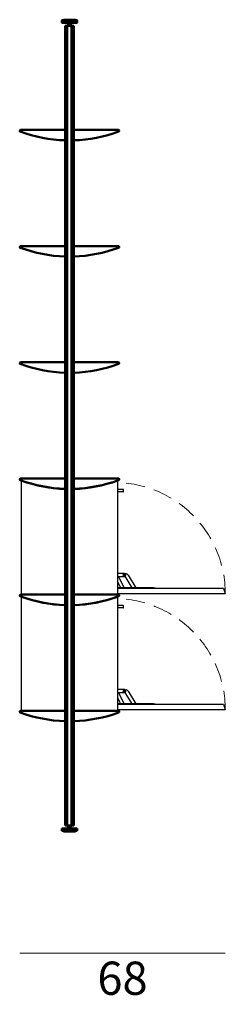
# Model space of a CAD drawing. Units: millimetres. Extents: x 25544 to 28819, y 3287 to 6545.
# Drawn here: x 26797 to 26865, y 4067 to 4393 of the extents above; entities that cross this region are included whole.
import ezdxf

# ---------------------------------------------------------------- set-up
doc = ezdxf.new("R2010")
doc.units = ezdxf.units.MM
doc.linetypes.add('HIDDEN', pattern=[9.525, 6.35, -3.175])
doc.layers.add('quote', color=7, linetype='Continuous', lineweight=18)
doc.layers.add('Visibile (ISO)', color=7, linetype='Continuous', lineweight=50)
doc.styles.add('quote1_5', font='tahoma.ttf', dxfattribs={"height": 11})
doc.dimstyles.new('1_5$0', dxfattribs={"dimtxt": 11, "dimasz": 0, "dimexe": 0, "dimexo": 30, "dimgap": 4, "dimtad": 2, "dimtih": 1, "dimtoh": 1, "dimdec": 0, "dimzin": 1, "dimtxsty": 'quote1_5', "dimcen": 0, "dimse1": 1, "dimse2": 1, "dimclrd": 256, "dimclre": 256, "dimclrt": 256, "dimadec": 0, "dimazin": 0, "dimtfac": 1, "dimtdec": 0, "dimtmove": 2, "dimatfit": 3, "dimfxl": 1, "dimlwd": -1, "dimlwe": -1, "dimarcsym": 0})

# ---------------------------------------------------------------- blocks, each defined once
blk = doc.blocks.new('*D119')
at = {"layer": 'Defpoints', "color": 0, "transparency": 16777216}
for p in [(26796.98, 4163.88), (26865.12, 4164.38), (26865.12, 4083.81)]:
    blk.add_point(p, dxfattribs=at)
at = {"layer": 'quote', "transparency": 16777216}
blk.add_line((26796.98, 4083.81), (26865.12, 4083.81), dxfattribs=at)
at = {"layer": 'quote', "transparency": 16777216, "insert": (26831.05, 4074.06), "char_height": 11, "attachment_point": 5, "style": 'quote1_5'}
blk.add_mtext('68', dxfattribs=at)

msp = doc.modelspace()

# ---------------------------------------------------------------- linework, layer by layer
for p, q in [((26797.47, 4240.29), (26797.47, 4202.63)), ((26797.47, 4240.29), (26797.47, 4202.63)), ((26829.47, 4202.63), (26829.47, 4240.29)), ((26829.47, 4202.63), (26829.47, 4240.29)), ((26812.75, 4202.63), (26812.75, 4237.5)), ((26812.75, 4202.63), (26812.75, 4237.5)), ((26814.19, 4202.63), (26814.19, 4237.5)), ((26814.19, 4202.63), (26814.19, 4237.5)), ((26831.28, 4237.48), (26829.47, 4237.48)), ((26831.28, 4237.48), (26829.47, 4237.48)), ((26831.28, 4236.68), (26829.47, 4236.68)), ((26831.28, 4236.68), (26829.47, 4236.68)), ((26831.67, 4209.63), (26829.47, 4209.63)), ((26831.67, 4209.63), (26829.47, 4209.63)), ((26831.75, 4209.62), (26832.21, 4209.55)), ((26831.75, 4209.62), (26832.21, 4209.55)), ((26829.47, 4208.63), (26831.67, 4208.63)), ((26829.47, 4208.63), (26831.67, 4208.63)), ((26830.32, 4205.21), (26829.47, 4206.88)), ((26830.32, 4205.21), (26829.47, 4206.88)), ((26829.71, 4208.63), (26831.42, 4205.24)), ((26829.71, 4208.63), (26831.42, 4205.24)), ((26834.28, 4204.86), (26832.3, 4208.16)), ((26834.28, 4204.86), (26832.3, 4208.16)), ((26832.91, 4209.08), (26835.43, 4204.88)), ((26832.91, 4209.08), (26835.43, 4204.88)), ((26841.27, 4204.86), (26829.47, 4204.86)), ((26841.27, 4204.86), (26829.47, 4204.86)), ((26829.47, 4204.78), (26864.47, 4204.78)), ((26829.47, 4204.78), (26864.47, 4204.78)), ((26865.12, 4202.88), (26829.47, 4202.88)), ((26865.12, 4202.88), (26829.47, 4202.88)), ((26841.27, 4204.86), (26841.82, 4204.86)), ((26841.27, 4204.86), (26841.82, 4204.86)), ((26841.82, 4204.78), (26841.82, 4204.86)), ((26841.82, 4204.78), (26841.82, 4204.86)), ((26864.47, 4204.78), (26865.12, 4202.88)), ((26864.47, 4204.78), (26865.12, 4202.88)), ((26797.47, 4202.63), (26812.03, 4202.63)), ((26797.47, 4202.63), (26812.03, 4202.63)), ((26797.47, 4201.79), (26797.47, 4164.13)), ((26797.47, 4201.79), (26797.47, 4164.13)), ((26814.92, 4202.63), (26829.47, 4202.63)), ((26814.92, 4202.63), (26829.47, 4202.63)), ((26829.47, 4164.13), (26829.47, 4201.79)), ((26829.47, 4164.13), (26829.47, 4201.79)), ((26812.75, 4164.13), (26812.75, 4199)), ((26812.75, 4164.13), (26812.75, 4199)), ((26814.19, 4164.13), (26814.19, 4199)), ((26814.19, 4164.13), (26814.19, 4199)), ((26831.28, 4198.98), (26829.47, 4198.98)), ((26831.28, 4198.98), (26829.47, 4198.98)), ((26831.28, 4198.18), (26829.47, 4198.18)), ((26831.28, 4198.18), (26829.47, 4198.18)), ((26831.67, 4171.13), (26829.47, 4171.13)), ((26831.67, 4171.13), (26829.47, 4171.13)), ((26829.47, 4170.13), (26831.67, 4170.13)), ((26829.47, 4170.13), (26831.67, 4170.13)), ((26829.71, 4170.13), (26831.42, 4166.74)), ((26829.71, 4170.13), (26831.42, 4166.74)), ((26831.75, 4171.12), (26832.21, 4171.05)), ((26831.75, 4171.12), (26832.21, 4171.05)), ((26832.91, 4170.58), (26835.43, 4166.38)), ((26832.91, 4170.58), (26835.43, 4166.38)), ((26830.32, 4166.71), (26829.47, 4168.38)), ((26830.32, 4166.71), (26829.47, 4168.38)), ((26834.28, 4166.36), (26832.3, 4169.66)), ((26834.28, 4166.36), (26832.3, 4169.66)), ((26797.47, 4164.13), (26812.03, 4164.13)), ((26797.47, 4164.13), (26812.03, 4164.13)), ((26814.92, 4164.13), (26829.47, 4164.13)), ((26814.92, 4164.13), (26829.47, 4164.13)), ((26841.27, 4166.36), (26829.47, 4166.36)), ((26841.27, 4166.36), (26829.47, 4166.36)), ((26829.47, 4166.28), (26864.47, 4166.28)), ((26829.47, 4166.28), (26864.47, 4166.28)), ((26865.12, 4164.38), (26829.47, 4164.38)), ((26865.12, 4164.38), (26829.47, 4164.38)), ((26841.27, 4166.36), (26841.82, 4166.36)), ((26841.27, 4166.36), (26841.82, 4166.36)), ((26841.82, 4166.28), (26841.82, 4166.36)), ((26841.82, 4166.28), (26841.82, 4166.36)), ((26864.47, 4166.28), (26865.12, 4164.38)), ((26864.47, 4166.28), (26865.12, 4164.38))]:
    msp.add_line(p, q)
for centre, radius in [((26831.67, 4209.13), 0.35), ((26831.67, 4209.13), 0.35), ((26831.67, 4209.13), 0.25), ((26831.67, 4209.13), 0.25), ((26831.67, 4170.63), 0.35), ((26831.67, 4170.63), 0.35), ((26831.67, 4170.63), 0.25), ((26831.67, 4170.63), 0.25)]:
    msp.add_circle(centre, radius)
for centre, radius, start, end in [((26813.47, 4284.56), 47.07, 250.1273, 268.2427), ((26813.47, 4284.56), 47.07, 250.1273, 268.2427), ((26813.47, 4284.56), 47.07, 271.7573, 289.8727), ((26813.47, 4284.56), 47.07, 271.7573, 289.8727), ((26831.28, 4237.43), 0.05, 12.8396, 90), ((26831.28, 4237.43), 0.05, 12.8396, 90), ((26831.28, 4236.73), 0.05, 270, 347.1604), ((26831.28, 4236.73), 0.05, 270, 347.1604), ((26829.75, 4237.08), 1.63, 347.1604, 12.8396), ((26829.75, 4237.08), 1.63, 347.1604, 12.8396), ((26831.67, 4209.13), 0.5, 270, 90), ((26831.67, 4209.13), 0.5, 270, 90), ((26832.06, 4208.56), 1, 30.9304, 81.0747), ((26832.06, 4208.56), 1, 30.9304, 81.0747), ((26831.44, 4207.65), 1, 30.9304, 79.0633), ((26831.44, 4207.65), 1, 30.9304, 79.0633), ((26832.99, 4206.56), 3, 206.7842, 214.5222), ((26832.99, 4206.56), 3, 206.7842, 214.5222), ((26833.21, 4206.14), 2, 206.7842, 219.8066), ((26833.21, 4206.14), 2, 206.7842, 219.8066), ((26834.57, 4204.37), 1, 29.6299, 30.9304), ((26834.57, 4204.37), 1, 29.6299, 30.9304), ((26813.47, 4246.06), 47.07, 250.1273, 268.2427), ((26813.47, 4246.06), 47.07, 250.1273, 268.2427), ((26813.47, 4246.06), 47.07, 271.7573, 289.8727), ((26813.47, 4246.06), 47.07, 271.7573, 289.8727), ((26831.28, 4198.93), 0.05, 12.8396, 90), ((26831.28, 4198.93), 0.05, 12.8396, 90), ((26831.28, 4198.23), 0.05, 270, 347.1604), ((26831.28, 4198.23), 0.05, 270, 347.1604), ((26829.75, 4198.58), 1.63, 347.1604, 12.8396), ((26829.75, 4198.58), 1.63, 347.1604, 12.8396), ((26831.44, 4169.15), 1, 30.9304, 79.0633), ((26831.44, 4169.15), 1, 30.9304, 79.0633), ((26831.67, 4170.63), 0.5, 270, 90), ((26831.67, 4170.63), 0.5, 270, 90), ((26832.06, 4170.06), 1, 30.9304, 81.0747), ((26832.06, 4170.06), 1, 30.9304, 81.0747), ((26832.99, 4168.06), 3, 206.7842, 214.5222), ((26832.99, 4168.06), 3, 206.7842, 214.5222), ((26833.21, 4167.64), 2, 206.7842, 219.8066), ((26833.21, 4167.64), 2, 206.7842, 219.8066), ((26834.57, 4165.87), 1, 29.6299, 30.9304), ((26834.57, 4165.87), 1, 29.6299, 30.9304)]:
    msp.add_arc(centre, radius, start, end)
at = {"linetype": 'HIDDEN', "lineweight": 9}
for centre in [(26828.2, 4202.88), (26828.2, 4202.88), (26828.2, 4164.38), (26828.2, 4164.38)]:
    msp.add_arc(centre, 36.92, 0, 88.0213, dxfattribs=at)
at = {"layer": 'Visibile (ISO)'}
for p, q in [((26811, 4392.93), (26810.97, 4392.91)), ((26815.97, 4392.91), (26810.97, 4392.91)), ((26810.97, 4392.16), (26810.97, 4392.91)), ((26810.97, 4392.16), (26815.97, 4392.16)), ((26811, 4392.13), (26810.97, 4392.16)), ((26811, 4392.93), (26815.95, 4392.93)), ((26815.95, 4392.13), (26811, 4392.13)), ((26811.47, 4392.93), (26811.47, 4393.03)), ((26811.57, 4393.13), (26815.37, 4393.13)), ((26812.77, 4391.86), (26812.77, 4391.93)), ((26814.17, 4391.86), (26814.17, 4391.93)), ((26815.47, 4392.93), (26815.47, 4393.03)), ((26815.95, 4392.93), (26815.97, 4392.91)), ((26815.95, 4392.13), (26815.97, 4392.16)), ((26815.97, 4392.16), (26815.97, 4392.91)), ((26812.03, 4391.13), (26812.03, 4126.13)), ((26812.03, 4391.13), (26812.75, 4391.13)), ((26812.75, 4391.13), (26812.75, 4126.13)), ((26812.75, 4391.13), (26814.19, 4391.13)), ((26812.77, 4391.86), (26814.17, 4391.86)), ((26812.8, 4391.83), (26812.77, 4391.86)), ((26814.15, 4391.83), (26812.8, 4391.83)), ((26812.89, 4391.53), (26812.92, 4391.53)), ((26812.89, 4391.13), (26812.89, 4391.53)), ((26813.04, 4391.13), (26812.89, 4391.13)), ((26813.92, 4391.71), (26813.02, 4391.71)), ((26813.02, 4391.63), (26813.02, 4391.71)), ((26813.18, 4391.13), (26813.04, 4391.13)), ((26813.15, 4391.53), (26813.18, 4391.53)), ((26813.18, 4391.53), (26813.24, 4391.53)), ((26813.18, 4391.13), (26813.18, 4391.53)), ((26813.47, 4391.13), (26813.18, 4391.13)), ((26813.76, 4391.13), (26813.47, 4391.13)), ((26813.7, 4391.53), (26813.76, 4391.53)), ((26813.76, 4391.53), (26813.79, 4391.53)), ((26813.76, 4391.13), (26813.76, 4391.53)), ((26813.9, 4391.13), (26813.76, 4391.13)), ((26814.05, 4391.13), (26813.9, 4391.13)), ((26813.92, 4391.63), (26813.92, 4391.71)), ((26814.02, 4391.53), (26814.05, 4391.53)), ((26814.05, 4391.13), (26814.05, 4391.53)), ((26814.15, 4391.83), (26814.17, 4391.86)), ((26814.19, 4391.13), (26814.19, 4126.13)), ((26814.19, 4391.13), (26814.92, 4391.13)), ((26814.92, 4391.13), (26814.92, 4126.13)), ((26812.03, 4356.63), (26797.27, 4356.63)), ((26812.03, 4356.63), (26797.27, 4356.63)), ((26829.67, 4356.63), (26814.92, 4356.63)), ((26829.67, 4356.63), (26814.92, 4356.63)), ((26812.03, 4318.13), (26797.27, 4318.13)), ((26812.03, 4318.13), (26797.27, 4318.13)), ((26829.67, 4318.13), (26814.92, 4318.13)), ((26829.67, 4318.13), (26814.92, 4318.13)), ((26812.03, 4279.63), (26797.27, 4279.63)), ((26812.03, 4279.63), (26797.27, 4279.63)), ((26829.67, 4279.63), (26814.92, 4279.63)), ((26829.67, 4279.63), (26814.92, 4279.63)), ((26812.03, 4241.13), (26797.27, 4241.13)), ((26812.03, 4241.13), (26797.27, 4241.13)), ((26829.67, 4241.13), (26814.92, 4241.13)), ((26829.67, 4241.13), (26814.92, 4241.13)), ((26812.03, 4202.63), (26797.27, 4202.63)), ((26812.03, 4202.63), (26797.27, 4202.63)), ((26829.67, 4202.63), (26814.92, 4202.63)), ((26829.67, 4202.63), (26814.92, 4202.63)), ((26812.03, 4164.13), (26797.27, 4164.13)), ((26812.03, 4164.13), (26797.27, 4164.13)), ((26829.67, 4164.13), (26814.92, 4164.13)), ((26829.67, 4164.13), (26814.92, 4164.13)), ((26811, 4125.13), (26810.97, 4125.11)), ((26815.97, 4125.11), (26810.97, 4125.11)), ((26810.97, 4125.11), (26810.97, 4124.36)), ((26810.97, 4124.36), (26815.97, 4124.36)), ((26811, 4124.33), (26810.97, 4124.36)), ((26811, 4125.13), (26815.95, 4125.13)), ((26812.75, 4126.13), (26812.03, 4126.13)), ((26814.19, 4126.13), (26812.75, 4126.13)), ((26812.8, 4125.43), (26812.77, 4125.41)), ((26814.17, 4125.41), (26812.77, 4125.41)), ((26812.77, 4125.41), (26812.77, 4125.33)), ((26812.8, 4125.43), (26814.15, 4125.43)), ((26812.89, 4126.13), (26812.89, 4125.73)), ((26812.89, 4126.13), (26813.04, 4126.13)), ((26812.92, 4125.73), (26812.89, 4125.73)), ((26813.02, 4125.63), (26813.02, 4125.55)), ((26813.02, 4125.55), (26813.92, 4125.55)), ((26813.04, 4126.13), (26813.18, 4126.13)), ((26813.18, 4125.73), (26813.15, 4125.73)), ((26813.18, 4126.13), (26813.18, 4125.73)), ((26813.18, 4126.13), (26813.47, 4126.13)), ((26813.24, 4125.73), (26813.18, 4125.73)), ((26813.47, 4126.13), (26813.76, 4126.13)), ((26813.76, 4125.73), (26813.7, 4125.73)), ((26813.76, 4126.13), (26813.76, 4125.73)), ((26813.76, 4126.13), (26813.9, 4126.13)), ((26813.79, 4125.73), (26813.76, 4125.73)), ((26813.9, 4126.13), (26814.05, 4126.13)), ((26813.92, 4125.63), (26813.92, 4125.55)), ((26814.05, 4125.73), (26814.02, 4125.73)), ((26814.05, 4126.13), (26814.05, 4125.73)), ((26814.15, 4125.43), (26814.17, 4125.41)), ((26814.17, 4125.41), (26814.17, 4125.33)), ((26814.92, 4126.13), (26814.19, 4126.13)), ((26815.95, 4125.13), (26815.97, 4125.11)), ((26815.95, 4124.33), (26815.97, 4124.36)), ((26815.97, 4125.11), (26815.97, 4124.36)), ((26815.95, 4124.33), (26811, 4124.33)), ((26811.47, 4124.33), (26811.47, 4124.23)), ((26815.37, 4124.13), (26811.57, 4124.13)), ((26815.47, 4124.33), (26815.47, 4124.23))]:
    msp.add_line(p, q, dxfattribs=at)
for centre, radius, start, end in [((26811.57, 4393.03), 0.1, 90, 180), ((26812.57, 4391.93), 0.2, 0, 90), ((26814.37, 4391.93), 0.2, 90, 180), ((26815.37, 4393.03), 0.1, 0, 90), ((26812.92, 4391.63), 0.1, 270, 0), ((26813.47, 4391.93), 0.5, 191.537, 205.8419), ((26813.47, 4391.93), 0.5, 334.1581, 348.463), ((26814.02, 4391.63), 0.1, 180, 270), ((26797.27, 4356.33), 0.3, 90, 249.7017), ((26797.27, 4356.33), 0.3, 90, 249.7017), ((26813.47, 4400.13), 47, 249.7017, 268.2401), ((26813.47, 4400.13), 47, 249.7017, 268.2401), ((26813.47, 4400.13), 47, 271.7599, 290.2983), ((26813.47, 4400.13), 47, 271.7599, 290.2983), ((26829.67, 4356.33), 0.3, 290.2983, 90), ((26829.67, 4356.33), 0.3, 290.2983, 90), ((26797.27, 4317.83), 0.3, 90, 249.7017), ((26797.27, 4317.83), 0.3, 90, 249.7017), ((26813.47, 4361.63), 47, 249.7017, 268.2401), ((26813.47, 4361.63), 47, 249.7017, 268.2401), ((26813.47, 4361.63), 47, 271.7599, 290.2983), ((26813.47, 4361.63), 47, 271.7599, 290.2983), ((26829.67, 4317.83), 0.3, 290.2983, 90), ((26829.67, 4317.83), 0.3, 290.2983, 90), ((26797.27, 4279.33), 0.3, 90, 249.7017), ((26797.27, 4279.33), 0.3, 90, 249.7017), ((26813.47, 4323.13), 47, 249.7017, 268.2401), ((26813.47, 4323.13), 47, 249.7017, 268.2401), ((26813.47, 4323.13), 47, 271.7599, 290.2983), ((26813.47, 4323.13), 47, 271.7599, 290.2983), ((26829.67, 4279.33), 0.3, 290.2983, 90), ((26829.67, 4279.33), 0.3, 290.2983, 90), ((26797.27, 4240.83), 0.3, 90, 249.7017), ((26797.27, 4240.83), 0.3, 90, 249.7017), ((26813.47, 4284.63), 47, 249.7017, 268.2401), ((26813.47, 4284.63), 47, 249.7017, 268.2401), ((26813.47, 4284.63), 47, 271.7599, 290.2983), ((26813.47, 4284.63), 47, 271.7599, 290.2983), ((26829.67, 4240.83), 0.3, 290.2983, 90), ((26829.67, 4240.83), 0.3, 290.2983, 90), ((26797.27, 4202.33), 0.3, 90, 249.7017), ((26797.27, 4202.33), 0.3, 90, 249.7017), ((26813.47, 4246.13), 47, 249.7017, 268.2401), ((26813.47, 4246.13), 47, 249.7017, 268.2401), ((26813.47, 4246.13), 47, 271.7599, 290.2983), ((26813.47, 4246.13), 47, 271.7599, 290.2983), ((26829.67, 4202.33), 0.3, 290.2983, 90), ((26829.67, 4202.33), 0.3, 290.2983, 90), ((26797.27, 4163.83), 0.3, 90, 249.7017), ((26797.27, 4163.83), 0.3, 90, 249.7017), ((26813.47, 4207.63), 47, 249.7017, 268.2401), ((26813.47, 4207.63), 47, 249.7017, 268.2401), ((26813.47, 4207.63), 47, 271.7599, 290.2983), ((26813.47, 4207.63), 47, 271.7599, 290.2983), ((26829.67, 4163.83), 0.3, 290.2983, 90), ((26829.67, 4163.83), 0.3, 290.2983, 90), ((26812.57, 4125.33), 0.2, 270, 0), ((26812.92, 4125.63), 0.1, 0, 90), ((26813.47, 4125.33), 0.5, 154.1581, 168.463), ((26814.02, 4125.63), 0.1, 90, 180), ((26813.47, 4125.33), 0.5, 11.537, 25.8419), ((26814.37, 4125.33), 0.2, 180, 270), ((26811.57, 4124.23), 0.1, 180, 270), ((26815.37, 4124.23), 0.1, 270, 0)]:
    msp.add_arc(centre, radius, start, end, dxfattribs=at)
for points in [[(26812.92, 4391.53), (26812.94, 4391.53), (26812.95, 4391.53), (26812.98, 4391.54), (26813.01, 4391.54), (26813.04, 4391.54), (26813.06, 4391.54), (26813.09, 4391.54), (26813.13, 4391.53), (26813.14, 4391.53), (26813.15, 4391.53)], [(26813.24, 4391.53), (26813.27, 4391.53), (26813.29, 4391.53), (26813.36, 4391.54), (26813.42, 4391.54), (26813.47, 4391.54), (26813.52, 4391.54), (26813.58, 4391.54), (26813.65, 4391.53), (26813.68, 4391.53), (26813.7, 4391.53)], [(26813.79, 4391.53), (26813.8, 4391.53), (26813.82, 4391.53), (26813.85, 4391.54), (26813.88, 4391.54), (26813.9, 4391.54), (26813.93, 4391.54), (26813.96, 4391.54), (26813.99, 4391.53), (26814.01, 4391.53), (26814.02, 4391.53)], [(26813.15, 4125.73), (26813.14, 4125.73), (26813.13, 4125.73), (26813.09, 4125.72), (26813.06, 4125.72), (26813.04, 4125.72), (26813.01, 4125.72), (26812.98, 4125.72), (26812.95, 4125.73), (26812.94, 4125.73), (26812.92, 4125.73)], [(26813.7, 4125.73), (26813.68, 4125.73), (26813.65, 4125.73), (26813.58, 4125.72), (26813.52, 4125.72), (26813.47, 4125.72), (26813.42, 4125.72), (26813.36, 4125.72), (26813.29, 4125.73), (26813.27, 4125.73), (26813.24, 4125.73)], [(26814.02, 4125.73), (26814.01, 4125.73), (26813.99, 4125.73), (26813.96, 4125.72), (26813.93, 4125.72), (26813.9, 4125.72), (26813.88, 4125.72), (26813.85, 4125.72), (26813.82, 4125.73), (26813.8, 4125.73), (26813.79, 4125.73)]]:
    msp.add_open_spline(points, degree=3, knots=[1.5228915, 1.5228915, 1.5228915, 1.5228915, 1.5904732, 1.5904732, 1.7382511, 1.7382511, 1.7382511, 1.886029, 1.886029, 1.9536107, 1.9536107, 1.9536107, 1.9536107], dxfattribs=at)

# ---------------------------------------------------------------- dimensions: what is measured, and where the dimension line sits
at = {"layer": 'quote'}
dim = msp.add_linear_dim(base=(26865.12, 4083.81), p1=(26796.98, 4163.88), p2=(26865.12, 4164.38), dimstyle='1_5$0', override={"dimtol": 0, "dimlim": 0, "dimtp": 0, "dimtm": 0, "dimtfac": 1, "dimtdec": 0, "dimtolj": 0, "dimtzin": 8}, dxfattribs=at)
dim.commit()
dim.dimension.update_dxf_attribs({"geometry": '*D119', "text_midpoint": (26831.05, 4074.06)})

doc.saveas('drawing.dxf')
